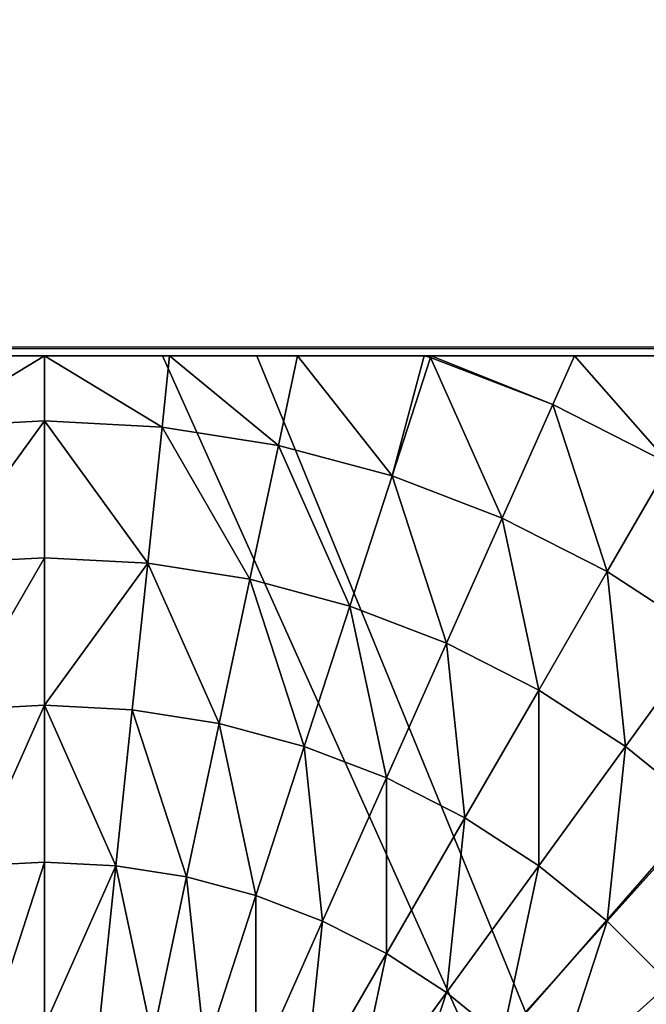
# Model space of a CAD drawing. Units: inches. Extents: x -139 to 258, y -145 to 334.
# Drawn here: x 20 to 22, y 182 to 185 of the extents above; entities that cross this region are included whole.
import ezdxf

# ---------------------------------------------------------------- set-up
doc = ezdxf.new("R2010")
doc.units = ezdxf.units.IN
doc.header["$MEASUREMENT"] = 0
doc.layers.get('0').update_dxf_attribs({"true_color": 0xffffff})
for name, color, linetype, true_color in [('element', 7, 'Continuous', 0xcc6600), ('foundations', 7, 'Continuous', 0x9fa3a3), ('konstrukcja', 7, 'Continuous', 0xd3d2ce)]:
    doc.layers.add(name, color=color, linetype=linetype, true_color=true_color)
doc.layers.add('strefa', color=40, linetype='Continuous')

# ---------------------------------------------------------------- blocks, each defined once
blk = doc.blocks.new('Group_37')
mesh = blk.add_polyface()
corners = [(40, 40), (0, 0), (0, 40), (40, 0)]
mesh.append_faces([[corners[k] for k in face] for face in [(0, 1, 2), (1, 0, 3)]], dxfattribs={"vtx0": -1})
mesh = blk.add_polyface()
corners = [(28.3021, 11.6979, 35), (11.6979, 28.3021, 35), (11.6979, 11.6979, 35), (28.3021, 28.3021, 35)]
mesh.append_faces([[corners[k] for k in face] for face in [(0, 1, 2), (1, 0, 3)]], dxfattribs={"vtx0": -1})
blk = doc.blocks.new('Difference_3')
at = {"color": 254, "true_color": 0xe2e2e2}
mesh = blk.add_polyface(dxfattribs=at)
corners = [(0.0043, 7.5653), (0, 0.5), (0, 7.5), (0.0043, 0.4347), (0.017, 7.6294), (0.017, 0.3706), (0.0381, 7.6913), (0.0381, 0.3087), (0.067, 7.75), (0.067, 0.25), (0.1033, 7.8044), (0.1033, 0.1956), (0.1464, 7.8536), (0.1464, 0.1464), (0.1956, 7.8967), (0.1956, 0.1033), (0.25, 7.933), (0.25, 0.067), (0.3087, 7.9619), (0.3087, 0.0381), (0.3706, 7.983), (0.3706, 0.017), (0.4347, 7.9957), (0.4347, 0.0043), (0.5, 8), (0.5, 0), (7.5, 8), (7.5, 0), (7.5653, 7.9957), (7.5653, 0.0043), (7.6294, 7.983), (7.6294, 0.017), (7.6913, 7.9619), (7.6913, 0.0381), (7.75, 7.933), (7.75, 0.067), (7.8044, 7.8967), (7.8044, 0.1033), (7.8536, 7.8536), (7.8536, 0.1464), (7.8967, 0.1956), (7.8967, 7.8044), (7.933, 7.75), (7.933, 0.25), (7.9619, 0.3087), (7.9619, 7.6913), (7.983, 7.6294), (7.983, 0.3706), (7.9957, 7.5653), (7.9957, 0.4347), (8, 0.5), (8, 7.5)]
mesh.append_faces([[corners[k] for k in face] for face in [(0, 1, 2), (50, 48, 51)]], dxfattribs={"vtx0": -1, "color": 254})
mesh.append_faces([[corners[k] for k in face] for face in [(1, 0, 3), (3, 4, 5), (5, 6, 7), (7, 8, 9), (9, 10, 11), (11, 12, 13), (13, 14, 15), (15, 16, 17), (17, 18, 19), (19, 20, 21), (21, 22, 23), (23, 24, 25), (25, 26, 27), (27, 28, 29), (29, 30, 31), (31, 32, 33), (33, 34, 35), (35, 36, 37), (37, 38, 39), (39, 38, 40), (40, 42, 43), (43, 42, 44), (44, 46, 47), (47, 48, 49), (49, 48, 50)]], dxfattribs={"vtx0": -1, "vtx1": -1, "color": 254})
mesh.append_faces([[corners[k] for k in face] for face in [(3, 0, 4), (5, 4, 6), (7, 6, 8), (9, 8, 10), (11, 10, 12), (13, 12, 14), (15, 14, 16), (17, 16, 18), (19, 18, 20), (21, 20, 22), (23, 22, 24), (25, 24, 26), (27, 26, 28), (29, 28, 30), (31, 30, 32), (33, 32, 34), (35, 34, 36), (37, 36, 38), (40, 38, 41), (40, 41, 42), (44, 42, 45), (44, 45, 46), (47, 46, 48)]], dxfattribs={"vtx0": -1, "vtx2": -1, "color": 254})
mesh = blk.add_polyface(dxfattribs=at)
corners = [(0.5, 8, 146.871), (7.5, 8), (0.5, 8), (7.5, 8, 146.871)]
mesh.append_faces([[corners[k] for k in face] for face in [(0, 1, 2), (1, 0, 3)]], dxfattribs={"vtx0": -1, "color": 254})
at = {"layer": 'element'}
mesh = blk.add_polyface(dxfattribs=at)
corners = [(0.0043, 0.4347, 146.871), (0, 7.5, 146.871), (0, 0.5, 146.871), (0.0043, 7.5653, 146.871), (0.017, 0.3706, 146.871), (0.017, 7.6294, 146.871), (0.0381, 0.3087, 146.871), (0.0381, 7.6913, 146.871), (0.067, 0.25, 146.871), (0.067, 7.75, 146.871), (0.1033, 0.1956, 146.871), (0.1033, 7.8044, 146.871), (0.1464, 0.1464, 146.871), (0.1464, 7.8536, 146.871), (0.1956, 0.1033, 146.871), (0.1956, 7.8967, 146.871), (0.25, 0.067, 146.871), (0.25, 7.933, 146.871), (0.3087, 0.0381, 146.871), (0.3087, 7.9619, 146.871), (0.3706, 0.017, 146.871), (0.3706, 7.983, 146.871), (0.4347, 0.0043, 146.871), (0.4347, 7.9957, 146.871), (0.5, 0, 146.871), (0.5, 8, 146.871), (7.5, 8, 146.871), (7.5, 0, 146.871), (7.5653, 0.0043, 146.871), (7.5653, 7.9957, 146.871), (7.6294, 0.017, 146.871), (7.6294, 7.983, 146.871), (7.6913, 7.9619, 146.871), (7.6913, 0.0381, 146.871), (7.75, 7.933, 146.871), (7.75, 0.067, 146.871), (7.8044, 0.1033, 146.871), (7.8044, 7.8967, 146.871), (7.8536, 7.8536, 146.871), (7.8536, 0.1464, 146.871), (7.8967, 7.8044, 146.871), (7.8967, 0.1956, 146.871), (7.933, 7.75, 146.871), (7.933, 0.25, 146.871), (7.9619, 0.3087, 146.871), (7.9619, 7.6913, 146.871), (7.983, 7.6294, 146.871), (7.983, 0.3706, 146.871), (7.9957, 0.4347, 146.871), (7.9957, 7.5653, 146.871), (8, 7.5, 146.871), (8, 0.5, 146.871)]
mesh.append_faces([[corners[k] for k in face] for face in [(0, 1, 2), (50, 48, 51)]], dxfattribs={"vtx0": -1})
mesh.append_faces([[corners[k] for k in face] for face in [(1, 0, 3), (3, 4, 5), (5, 6, 7), (7, 8, 9), (9, 10, 11), (11, 12, 13), (13, 14, 15), (15, 16, 17), (17, 18, 19), (19, 20, 21), (21, 22, 23), (23, 24, 25), (25, 24, 26), (26, 28, 29), (29, 30, 31), (31, 30, 32), (32, 33, 34), (34, 36, 37), (37, 36, 38), (38, 39, 40), (40, 41, 42), (42, 44, 45), (45, 44, 46), (46, 48, 49), (49, 48, 50)]], dxfattribs={"vtx0": -1, "vtx1": -1})
mesh.append_faces([[corners[k] for k in face] for face in [(3, 0, 4), (5, 4, 6), (7, 6, 8), (9, 8, 10), (11, 10, 12), (13, 12, 14), (15, 14, 16), (17, 16, 18), (19, 18, 20), (21, 20, 22), (23, 22, 24), (26, 24, 27), (26, 27, 28), (29, 28, 30), (32, 30, 33), (34, 33, 35), (34, 35, 36), (38, 36, 39), (40, 39, 41), (42, 41, 43), (42, 43, 44), (46, 44, 47), (46, 47, 48)]], dxfattribs={"vtx0": -1, "vtx2": -1})
blk = doc.blocks.new('Group_81')
at = {"color": 18, "true_color": 0x000000}
mesh = blk.add_polyface(dxfattribs=at)
corners = [(7.9871, 8.0062, 0), (4.4008, 8.0062, 0), (4.7178, 8.0062, 0), (0.0195, 8.0062, 0), (7.9434, 8.0062, 0.5901), (0.0003, 8.0062, 0), (0.0222, 8.0062, 0.4181), (0.0877, 8.0062, 0.8317), (7.8126, 8.0062, 1.1747), (0.196, 8.0062, 1.2361), (7.6072, 8.0062, 1.7177), (0.3461, 8.0062, 1.627), (0.5362, 8.0062, 2), (7.602, 8.0062, 1.7299), (7.5935, 8.0074, 1.7465), (7.5864, 8.0062, 1.7606), (7.4644, 8.0062, 2), (7.2363, 8.0062, 2.3511), (0.7642, 8.0062, 2.3511), (6.9728, 8.0062, 2.6765), (1.0277, 8.0062, 2.6765), (1.3237, 8.0062, 2.9726), (6.8195, 8.0062, 2.8265), (6.6768, 8.0062, 2.9726), (6.3514, 8.0062, 3.2361), (1.6491, 8.0062, 3.2361), (2.0003, 8.0062, 3.4641), (6.2151, 8.0054, 3.3236), (6.0003, 8.0062, 3.4641), (5.6272, 8.0062, 3.6542), (2.3733, 8.0062, 3.6542), (5.288, 8.0052, 3.7836), (2.7642, 8.0062, 3.8042), (5.2363, 8.0062, 3.8042), (4.8319, 8.0062, 3.9126), (3.1686, 8.0062, 3.9126), (4.4184, 8.0062, 3.9781), (3.5821, 8.0062, 3.9781), (4.0003, 8.0062, 4)]
mesh.append_faces([[corners[k] for k in face] for face in [(0, 1, 2), (37, 36, 38)]], dxfattribs={"vtx0": -1, "color": 18})
mesh.append_faces([[corners[k] for k in face] for face in [(1, 0, 3), (3, 4, 5), (5, 4, 6), (6, 4, 7), (7, 8, 9), (9, 10, 11), (11, 10, 12), (12, 17, 18), (18, 19, 20), (20, 19, 21), (21, 24, 25), (25, 24, 26), (26, 29, 30), (30, 31, 32), (32, 34, 35), (35, 36, 37)]], dxfattribs={"vtx0": -1, "vtx1": -1, "color": 18})
mesh.append_faces([[corners[k] for k in face] for face in [(3, 0, 4), (7, 4, 8), (9, 8, 10), (12, 10, 13), (12, 13, 14), (12, 14, 15), (12, 15, 16), (12, 16, 17), (18, 17, 19), (21, 19, 22), (21, 22, 23), (21, 23, 24), (26, 24, 27), (26, 27, 28), (26, 28, 29), (30, 29, 31), (32, 31, 33), (32, 33, 34), (35, 34, 36)]], dxfattribs={"vtx0": -1, "vtx2": -1, "color": 18})
mesh = blk.add_polyface()
corners = [(0.0144, 0.0062, 0), (0.0003, 7.987, 0), (0.0003, 0.0204, 0), (0.0195, 8.0062, 0), (7.9922, 0.0062, 0), (4.4008, 8.0062, 0), (4.7178, 8.0062, 0), (7.9871, 8.0062, 0), (8.0003, 7.993, 0), (8.0003, 0.0142, 0)]
mesh.append_faces([[corners[k] for k in face] for face in [(0, 1, 2), (8, 4, 9)]], dxfattribs={"vtx0": -1})
mesh.append_faces([[corners[k] for k in face] for face in [(1, 0, 3), (3, 4, 5), (5, 4, 6), (6, 4, 7), (7, 4, 8)]], dxfattribs={"vtx0": -1, "vtx1": -1})
mesh.append_faces([[corners[k] for k in face] for face in [(3, 0, 4)]], dxfattribs={"vtx0": -1, "vtx2": -1})
mesh = blk.add_polyface(dxfattribs=at)
corners = [(3.6078, 7.7669, 4.2015), (4.0033, 8.0062, 3.9829), (3.5826, 8.0062, 3.9608), (4.0033, 7.7876, 4.2015)]
mesh.append_faces([[corners[k] for k in face] for face in [(0, 1, 2), (1, 0, 3)]], dxfattribs={"vtx0": -1, "color": 18})
mesh = blk.add_polyface(dxfattribs=at)
corners = [(4.0033, 8.0062, 3.9829), (4.3988, 7.7669, 4.2015), (4.424, 8.0062, 3.9608), (4.0033, 7.7876, 4.2015)]
mesh.append_faces([[corners[k] for k in face] for face in [(0, 1, 2), (1, 0, 3)]], dxfattribs={"vtx0": -1, "color": 18})
mesh = blk.add_polyface(dxfattribs=at)
corners = [(4.79, 7.7049, 4.2015), (4.424, 8.0062, 3.9608), (4.3988, 7.7669, 4.2015), (4.854, 8.0062, 3.8935)]
mesh.append_faces([[corners[k] for k in face] for face in [(0, 1, 2), (1, 0, 3)]], dxfattribs={"vtx0": -1, "color": 18})
mesh = blk.add_polyface(dxfattribs=at)
corners = [(5.1726, 7.6024, 4.2015), (4.854, 8.0062, 3.8935), (4.79, 7.7049, 4.2015), (5.2805, 8.0062, 3.7829), (5.3019, 8.0005, 3.7829), (5.288, 8.0052, 3.7836)]
mesh.append_faces([[corners[k] for k in face] for face in [(0, 1, 2), (3, 4, 5)]], dxfattribs={"vtx0": -1, "color": 18})
mesh.append_faces([[corners[k] for k in face] for face in [(1, 0, 3)]], dxfattribs={"vtx0": -1, "vtx1": -1, "color": 18})
mesh.append_faces([[corners[k] for k in face] for face in [(3, 0, 4)]], dxfattribs={"vtx0": -1, "vtx2": -1, "color": 18})
mesh = blk.add_polyface(dxfattribs=at)
corners = [(5.5423, 7.4605, 4.2015), (5.3019, 8.0005, 3.7829), (5.1726, 7.6024, 4.2015), (5.7126, 7.8428, 3.7829)]
mesh.append_faces([[corners[k] for k in face] for face in [(0, 1, 2), (1, 0, 3)]], dxfattribs={"vtx0": -1, "color": 18})
mesh = blk.add_polyface(dxfattribs=at)
corners = [(5.3038, 8.0062, 3.7755), (5.7126, 7.8428, 3.7829), (5.7853, 8.0062, 3.5621), (5.3019, 8.0005, 3.7829)]
mesh.append_faces([[corners[k] for k in face] for face in [(0, 1, 2), (1, 0, 3)]], dxfattribs={"vtx0": -1, "color": 18})
mesh = blk.add_polyface(dxfattribs=at)
corners = [(5.7853, 8.0062, 3.5621), (6.2151, 8.0054, 3.3236), (6.2113, 8.0062, 3.3229), (6.1045, 7.6431, 3.7829), (6.2908, 7.9657, 3.3229), (5.7126, 7.8428, 3.7829)]
mesh.append_faces([[corners[k] for k in face] for face in [(0, 1, 2), (1, 3, 4), (3, 0, 5)]], dxfattribs={"vtx0": -1, "color": 18})
mesh.append_faces([[corners[k] for k in face] for face in [(3, 1, 0)]], dxfattribs={"vtx0": -1, "vtx1": -1, "vtx2": -1, "color": 18})
mesh = blk.add_polyface(dxfattribs=at)
corners = [(5.8953, 7.2807, 4.2015), (5.7126, 7.8428, 3.7829), (5.5423, 7.4605, 4.2015), (6.1045, 7.6431, 3.7829)]
mesh.append_faces([[corners[k] for k in face] for face in [(0, 1, 2), (1, 0, 3)]], dxfattribs={"vtx0": -1, "color": 18})
mesh = blk.add_polyface(dxfattribs=at)
corners = [(3.6558, 7.3094, 4.574), (4.0033, 7.7876, 4.2015), (3.6078, 7.7669, 4.2015), (4.0033, 7.3276, 4.574)]
mesh.append_faces([[corners[k] for k in face] for face in [(0, 1, 2), (1, 0, 3)]], dxfattribs={"vtx0": -1, "color": 18})
mesh = blk.add_polyface(dxfattribs=at)
corners = [(4.3507, 7.3094, 4.574), (4.0033, 7.7876, 4.2015), (4.0033, 7.3276, 4.574), (4.3988, 7.7669, 4.2015)]
mesh.append_faces([[corners[k] for k in face] for face in [(0, 1, 2), (1, 0, 3)]], dxfattribs={"vtx0": -1, "color": 18})
mesh = blk.add_polyface(dxfattribs=at)
corners = [(4.6944, 7.255, 4.574), (4.3988, 7.7669, 4.2015), (4.3507, 7.3094, 4.574), (4.79, 7.7049, 4.2015)]
mesh.append_faces([[corners[k] for k in face] for face in [(0, 1, 2), (1, 0, 3)]], dxfattribs={"vtx0": -1, "color": 18})
mesh = blk.add_polyface(dxfattribs=at)
corners = [(5.0304, 7.1649, 4.574), (4.79, 7.7049, 4.2015), (4.6944, 7.255, 4.574), (5.1726, 7.6024, 4.2015)]
mesh.append_faces([[corners[k] for k in face] for face in [(0, 1, 2), (1, 0, 3)]], dxfattribs={"vtx0": -1, "color": 18})
mesh = blk.add_polyface(dxfattribs=at)
corners = [(6.2274, 7.0649, 4.2015), (6.1045, 7.6431, 3.7829), (5.8953, 7.2807, 4.2015), (6.4734, 7.4036, 3.7829)]
mesh.append_faces([[corners[k] for k in face] for face in [(0, 1, 2), (1, 0, 3)]], dxfattribs={"vtx0": -1, "color": 18})
mesh = blk.add_polyface(dxfattribs=at)
corners = [(5.3552, 7.0402, 4.574), (5.1726, 7.6024, 4.2015), (5.0304, 7.1649, 4.574), (5.5423, 7.4605, 4.2015)]
mesh.append_faces([[corners[k] for k in face] for face in [(0, 1, 2), (1, 0, 3)]], dxfattribs={"vtx0": -1, "color": 18})
mesh = blk.add_polyface(dxfattribs=at)
corners = [(5.6652, 6.8823, 4.574), (5.5423, 7.4605, 4.2015), (5.3552, 7.0402, 4.574), (5.8953, 7.2807, 4.2015)]
mesh.append_faces([[corners[k] for k in face] for face in [(0, 1, 2), (1, 0, 3)]], dxfattribs={"vtx0": -1, "color": 18})
mesh = blk.add_polyface(dxfattribs=at)
corners = [(3.7077, 6.8157, 4.8964), (4.0033, 7.3276, 4.574), (3.6558, 7.3094, 4.574), (4.0033, 6.8312, 4.8964)]
mesh.append_faces([[corners[k] for k in face] for face in [(0, 1, 2), (1, 0, 3)]], dxfattribs={"vtx0": -1, "color": 18})
mesh = blk.add_polyface(dxfattribs=at)
corners = [(4.0033, 6.8312, 4.8964), (4.3507, 7.3094, 4.574), (4.0033, 7.3276, 4.574), (4.2988, 6.8157, 4.8964)]
mesh.append_faces([[corners[k] for k in face] for face in [(0, 1, 2), (1, 0, 3)]], dxfattribs={"vtx0": -1, "color": 18})
mesh = blk.add_polyface(dxfattribs=at)
corners = [(4.5912, 6.7694, 4.8964), (4.3507, 7.3094, 4.574), (4.2988, 6.8157, 4.8964), (4.6944, 7.255, 4.574)]
mesh.append_faces([[corners[k] for k in face] for face in [(0, 1, 2), (1, 0, 3)]], dxfattribs={"vtx0": -1, "color": 18})
mesh = blk.add_polyface(dxfattribs=at)
corners = [(4.877, 6.6928, 4.8964), (4.6944, 7.255, 4.574), (4.5912, 6.7694, 4.8964), (5.0304, 7.1649, 4.574)]
mesh.append_faces([[corners[k] for k in face] for face in [(0, 1, 2), (1, 0, 3)]], dxfattribs={"vtx0": -1, "color": 18})
mesh = blk.add_polyface(dxfattribs=at)
corners = [(5.957, 6.6928, 4.574), (5.8953, 7.2807, 4.2015), (5.6652, 6.8823, 4.574), (6.2274, 7.0649, 4.2015)]
mesh.append_faces([[corners[k] for k in face] for face in [(0, 1, 2), (1, 0, 3)]], dxfattribs={"vtx0": -1, "color": 18})
mesh = blk.add_polyface(dxfattribs=at)
corners = [(5.1533, 6.5867, 4.8964), (5.0304, 7.1649, 4.574), (4.877, 6.6928, 4.8964), (5.3552, 7.0402, 4.574)]
mesh.append_faces([[corners[k] for k in face] for face in [(0, 1, 2), (1, 0, 3)]], dxfattribs={"vtx0": -1, "color": 18})
mesh = blk.add_polyface(dxfattribs=at)
corners = [(6.2274, 6.4738, 4.574), (6.2274, 7.0649, 4.2015), (5.957, 6.6928, 4.574), (6.5352, 6.8157, 4.2015)]
mesh.append_faces([[corners[k] for k in face] for face in [(0, 1, 2), (1, 0, 3)]], dxfattribs={"vtx0": -1, "color": 18})
mesh = blk.add_polyface(dxfattribs=at)
corners = [(5.417, 6.4524, 4.8964), (5.3552, 7.0402, 4.574), (5.1533, 6.5867, 4.8964), (5.6652, 6.8823, 4.574)]
mesh.append_faces([[corners[k] for k in face] for face in [(0, 1, 2), (1, 0, 3)]], dxfattribs={"vtx0": -1, "color": 18})
mesh = blk.add_polyface(dxfattribs=at)
corners = [(5.6652, 6.2912, 4.8964), (5.6652, 6.8823, 4.574), (5.417, 6.4524, 4.8964), (5.957, 6.6928, 4.574)]
mesh.append_faces([[corners[k] for k in face] for face in [(0, 1, 2), (1, 0, 3)]], dxfattribs={"vtx0": -1, "color": 18})
mesh = blk.add_polyface(dxfattribs=at)
corners = [(3.7629, 6.2912, 5.1651), (4.0033, 6.8312, 4.8964), (3.7077, 6.8157, 4.8964), (4.0033, 6.3038, 5.1651)]
mesh.append_faces([[corners[k] for k in face] for face in [(0, 1, 2), (1, 0, 3)]], dxfattribs={"vtx0": -1, "color": 18})
mesh = blk.add_polyface(dxfattribs=at)
corners = [(4.2437, 6.2912, 5.1651), (4.0033, 6.8312, 4.8964), (4.0033, 6.3038, 5.1651), (4.2988, 6.8157, 4.8964)]
mesh.append_faces([[corners[k] for k in face] for face in [(0, 1, 2), (1, 0, 3)]], dxfattribs={"vtx0": -1, "color": 18})
mesh = blk.add_polyface(dxfattribs=at)
corners = [(4.4815, 6.2535, 5.1651), (4.2988, 6.8157, 4.8964), (4.2437, 6.2912, 5.1651), (4.5912, 6.7694, 4.8964)]
mesh.append_faces([[corners[k] for k in face] for face in [(0, 1, 2), (1, 0, 3)]], dxfattribs={"vtx0": -1, "color": 18})
mesh = blk.add_polyface(dxfattribs=at)
corners = [(4.7141, 6.1912, 5.1651), (4.5912, 6.7694, 4.8964), (4.4815, 6.2535, 5.1651), (4.877, 6.6928, 4.8964)]
mesh.append_faces([[corners[k] for k in face] for face in [(0, 1, 2), (1, 0, 3)]], dxfattribs={"vtx0": -1, "color": 18})
mesh = blk.add_polyface(dxfattribs=at)
corners = [(4.9388, 6.1049, 5.1651), (4.877, 6.6928, 4.8964), (4.7141, 6.1912, 5.1651), (5.1533, 6.5867, 4.8964)]
mesh.append_faces([[corners[k] for k in face] for face in [(0, 1, 2), (1, 0, 3)]], dxfattribs={"vtx0": -1, "color": 18})
mesh = blk.add_polyface(dxfattribs=at)
corners = [(5.8953, 6.1049, 4.8964), (5.957, 6.6928, 4.574), (5.6652, 6.2912, 4.8964), (6.2274, 6.4738, 4.574)]
mesh.append_faces([[corners[k] for k in face] for face in [(0, 1, 2), (1, 0, 3)]], dxfattribs={"vtx0": -1, "color": 18})
mesh = blk.add_polyface(dxfattribs=at)
corners = [(5.1533, 5.9956, 5.1651), (5.1533, 6.5867, 4.8964), (4.9388, 6.1049, 5.1651), (5.417, 6.4524, 4.8964)]
mesh.append_faces([[corners[k] for k in face] for face in [(0, 1, 2), (1, 0, 3)]], dxfattribs={"vtx0": -1, "color": 18})
mesh = blk.add_polyface(dxfattribs=at)
corners = [(6.1045, 5.8956, 4.8964), (6.2274, 6.4738, 4.574), (5.8953, 6.1049, 4.8964), (6.4734, 6.2278, 4.574)]
mesh.append_faces([[corners[k] for k in face] for face in [(0, 1, 2), (1, 0, 3)]], dxfattribs={"vtx0": -1, "color": 18})
mesh = blk.add_polyface(dxfattribs=at)
corners = [(5.3552, 5.8645, 5.1651), (5.417, 6.4524, 4.8964), (5.1533, 5.9956, 5.1651), (5.6652, 6.2912, 4.8964)]
mesh.append_faces([[corners[k] for k in face] for face in [(0, 1, 2), (1, 0, 3)]], dxfattribs={"vtx0": -1, "color": 18})
mesh = blk.add_polyface(dxfattribs=at)
corners = [(3.8206, 5.7416, 5.3772), (4.0033, 6.3038, 5.1651), (3.7629, 6.2912, 5.1651), (4.0033, 5.7512, 5.3772)]
mesh.append_faces([[corners[k] for k in face] for face in [(0, 1, 2), (1, 0, 3)]], dxfattribs={"vtx0": -1, "color": 18})
mesh = blk.add_polyface(dxfattribs=at)
corners = [(4.0033, 5.7512, 5.3772), (4.2437, 6.2912, 5.1651), (4.0033, 6.3038, 5.1651), (4.1859, 5.7416, 5.3772)]
mesh.append_faces([[corners[k] for k in face] for face in [(0, 1, 2), (1, 0, 3)]], dxfattribs={"vtx0": -1, "color": 18})
mesh = blk.add_polyface(dxfattribs=at)
corners = [(4.3666, 5.713, 5.3772), (4.2437, 6.2912, 5.1651), (4.1859, 5.7416, 5.3772), (4.4815, 6.2535, 5.1651)]
mesh.append_faces([[corners[k] for k in face] for face in [(0, 1, 2), (1, 0, 3)]], dxfattribs={"vtx0": -1, "color": 18})
mesh = blk.add_polyface(dxfattribs=at)
corners = [(5.5423, 5.713, 5.1651), (5.6652, 6.2912, 4.8964), (5.3552, 5.8645, 5.1651), (5.8953, 6.1049, 4.8964)]
mesh.append_faces([[corners[k] for k in face] for face in [(0, 1, 2), (1, 0, 3)]], dxfattribs={"vtx0": -1, "color": 18})
mesh = blk.add_polyface(dxfattribs=at)
corners = [(4.5433, 5.6656, 5.3772), (4.4815, 6.2535, 5.1651), (4.3666, 5.713, 5.3772), (4.7141, 6.1912, 5.1651)]
mesh.append_faces([[corners[k] for k in face] for face in [(0, 1, 2), (1, 0, 3)]], dxfattribs={"vtx0": -1, "color": 18})
mesh = blk.add_polyface(dxfattribs=at)
corners = [(4.7141, 5.6001, 5.3772), (4.7141, 6.1912, 5.1651), (4.5433, 5.6656, 5.3772), (4.9388, 6.1049, 5.1651)]
mesh.append_faces([[corners[k] for k in face] for face in [(0, 1, 2), (1, 0, 3)]], dxfattribs={"vtx0": -1, "color": 18})
mesh = blk.add_polyface(dxfattribs=at)
corners = [(4.877, 5.517, 5.3772), (4.9388, 6.1049, 5.1651), (4.7141, 5.6001, 5.3772), (5.1533, 5.9956, 5.1651)]
mesh.append_faces([[corners[k] for k in face] for face in [(0, 1, 2), (1, 0, 3)]], dxfattribs={"vtx0": -1, "color": 18})
mesh = blk.add_polyface(dxfattribs=at)
corners = [(5.7126, 5.5427, 5.1651), (5.8953, 6.1049, 4.8964), (5.5423, 5.713, 5.1651), (6.1045, 5.8956, 4.8964)]
mesh.append_faces([[corners[k] for k in face] for face in [(0, 1, 2), (1, 0, 3)]], dxfattribs={"vtx0": -1, "color": 18})
mesh = blk.add_polyface(dxfattribs=at)
corners = [(5.0304, 5.4174, 5.3772), (5.1533, 5.9956, 5.1651), (4.877, 5.517, 5.3772), (5.3552, 5.8645, 5.1651)]
mesh.append_faces([[corners[k] for k in face] for face in [(0, 1, 2), (1, 0, 3)]], dxfattribs={"vtx0": -1, "color": 18})
mesh = blk.add_polyface(dxfattribs=at)
corners = [(5.8641, 5.3556, 5.1651), (6.1045, 5.8956, 4.8964), (5.7126, 5.5427, 5.1651), (6.2908, 5.6656, 4.8964)]
mesh.append_faces([[corners[k] for k in face] for face in [(0, 1, 2), (1, 0, 3)]], dxfattribs={"vtx0": -1, "color": 18})
mesh = blk.add_polyface(dxfattribs=at)
corners = [(5.1726, 5.3023, 5.3772), (5.3552, 5.8645, 5.1651), (5.0304, 5.4174, 5.3772), (5.5423, 5.713, 5.1651)]
mesh.append_faces([[corners[k] for k in face] for face in [(0, 1, 2), (1, 0, 3)]], dxfattribs={"vtx0": -1, "color": 18})
blk = doc.blocks.new('domek')
for p, q in [((-83.1067, -44.9724), (-83.1067, -39.3016)), ((-83.1107, -39.3319), (-83.1107, -45.0224))]:
    blk.add_line(p, q)

msp = doc.modelspace()

# ---------------------------------------------------------------- block references
at = {"layer": 'foundations', "color": 251, "true_color": 0x565656}
msp.add_blockref('Group_37', (0, 160, -64.841), dxfattribs=at)
at = {"layer": 'konstrukcja'}
for name, p in [('Difference_3', (15.8596, 176.2391, -54.971)), ('Group_81', (15.8049, 176.2329, 91.9))]:
    msp.add_blockref(name, p, dxfattribs=at)
at = {"layer": 'strefa', "rotation": 270}
msp.add_blockref('domek', (62.6541, 101.1578), dxfattribs=at)

doc.saveas('drawing.dxf')
